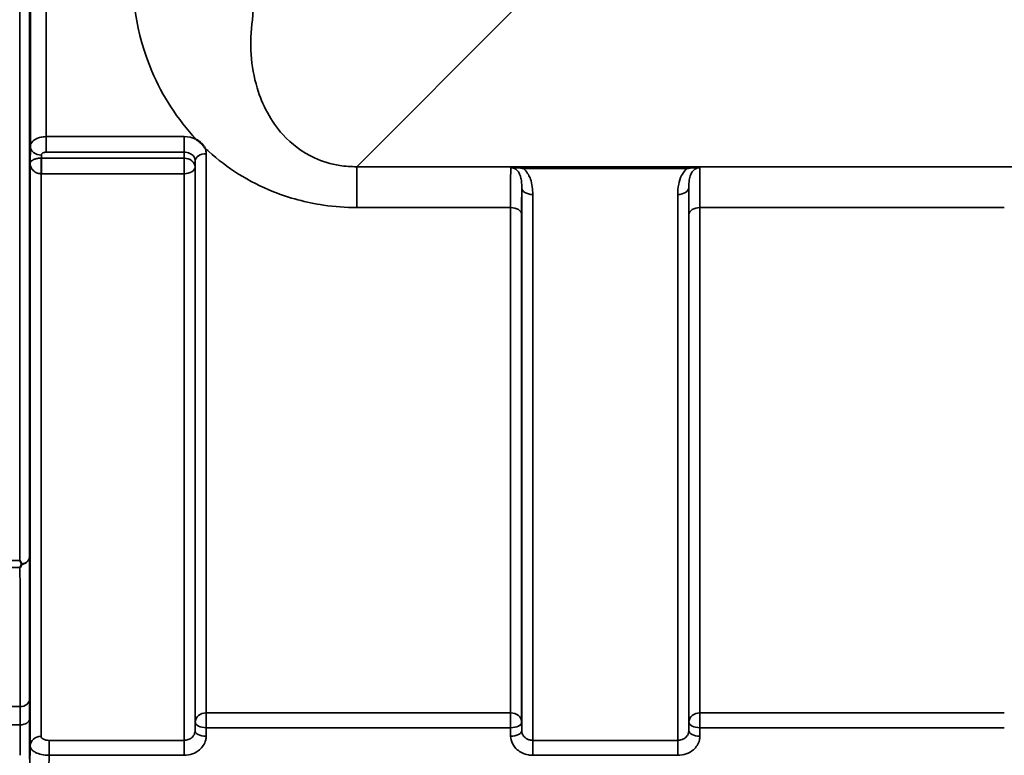
# Model space of a CAD drawing. Units: millimetres. Extents: x 0 to 16335, y 0 to 11550.
# Drawn here: x 7586 to 7897, y 3981 to 4214 of the extents above; entities that cross this region are included whole.
import ezdxf

# ---------------------------------------------------------------- set-up
doc = ezdxf.new("R2010")
doc.units = ezdxf.units.MM
doc.header["$LTSCALE"] = 55
doc.layers.add('Visible (ISO)', color=7, linetype='Continuous', lineweight=50)
doc.layers.add('Visible Narrow (ISO)', color=7, linetype='Continuous', lineweight=35)

msp = doc.modelspace()

# ---------------------------------------------------------------- linework, layer by layer
at = {"layer": 'Visible (ISO)'}
for points, knots in [([(7589.1, 4208.13), (7589.11, 4208.43), (7589.11, 4208.67), (7589.12, 4208.91), (7589.13, 4208.91), (7589.13, 4208.72), (7589.14, 4208.52), (7589.14, 4207.91), (7589.14, 4207.51), (7589.14, 4206.64), (7589.14, 4206.11), (7589.14, 4205.01), (7589.13, 4204.43), (7589.13, 4203.38), (7589.12, 4202.84), (7589.11, 4201.89), (7589.11, 4201.47), (7589.1, 4200.86), (7589.09, 4200.61), (7589.08, 4200.36), (7589.08, 4200.36), (7589.07, 4200.54), (7589.07, 4200.74), (7589.07, 4201.35), (7589.07, 4201.76), (7589.07, 4202.64), (7589.07, 4203.16), (7589.07, 4204.27), (7589.07, 4204.86), (7589.08, 4205.91), (7589.08, 4206.45), (7589.09, 4207.41), (7589.1, 4207.82), (7589.1, 4208.13)], [0, 0, 0, 0, 0.159533, 0.159533, 0.319067, 0.319067, 0.478594, 0.478594, 0.63812, 0.63812, 0.797647, 0.797647, 0.957174, 0.957174, 1.116707, 1.116707, 1.276241, 1.276241, 1.436902, 1.436902, 1.597564, 1.597564, 1.758222, 1.758222, 1.918881, 1.918881, 2.079539, 2.079539, 2.240197, 2.240197, 2.400859, 2.400859, 2.56152, 2.56152, 2.56152, 2.56152]), ([(7641.86, 4175.83), (7641.88, 4175.82), (7641.91, 4175.8), (7642.26, 4175.58), (7642.56, 4175.35), (7643.06, 4174.94), (7643.25, 4174.76), (7643.63, 4174.38), (7643.8, 4174.18), (7644.15, 4173.75), (7644.31, 4173.51), (7644.48, 4173.24), (7644.49, 4173.22), (7644.5, 4173.19)], [-0.4245913, -0.4245913, -0.4245913, -0.4245913, -0.4143587, -0.4143587, -0.2890687, -0.2890687, -0.1975081, -0.1975081, -0.1047779, -0.1047779, 0, 0, 0.0100245, 0.0100245, 0.0100245, 0.0100245]), ([(7589.1, 4100.5), (7589.11, 4100.87), (7589.11, 4101.19), (7589.12, 4101.62), (7589.13, 4101.73), (7589.13, 4101.72), (7589.14, 4101.62), (7589.14, 4101.18), (7589.14, 4100.86), (7589.14, 4100.11), (7589.14, 4099.63), (7589.14, 4098.59), (7589.13, 4098.02), (7589.13, 4096.96), (7589.12, 4096.39), (7589.11, 4095.34), (7589.11, 4094.86), (7589.1, 4094.11), (7589.09, 4093.78), (7589.08, 4093.34), (7589.08, 4093.23), (7589.07, 4093.22), (7589.07, 4093.33), (7589.07, 4093.76), (7589.07, 4094.09), (7589.07, 4094.85), (7589.07, 4095.33), (7589.07, 4096.38), (7589.07, 4096.95), (7589.08, 4098.02), (7589.08, 4098.59), (7589.09, 4099.64), (7589.1, 4100.12), (7589.1, 4100.5)], [0, 0, 0, 0, 0.159533, 0.159533, 0.319067, 0.319067, 0.478594, 0.478594, 0.63812, 0.63812, 0.797647, 0.797647, 0.957174, 0.957174, 1.116707, 1.116707, 1.276241, 1.276241, 1.436902, 1.436902, 1.597564, 1.597564, 1.758222, 1.758222, 1.918881, 1.918881, 2.079539, 2.079539, 2.240197, 2.240197, 2.400859, 2.400859, 2.56152, 2.56152, 2.56152, 2.56152]), ([(7585.98, 4042.68), (7585.98, 4042.68), (7585.98, 4042.67), (7586.14, 4042.34), (7586.3, 4042.01), (7586.47, 4041.67), (7586.49, 4041.64), (7586.5, 4041.61)], [-0.3128998, -0.3128998, -0.3128998, -0.3128998, -0.3114756, -0.3114756, -0.1504637, -0.1504637, -0.1344447, -0.1344447, -0.1344447, -0.1344447]), ([(7586.5, 4041.61), (7586.52, 4041.57), (7586.53, 4041.53), (7586.53, 4041.46), (7586.52, 4041.43), (7586.5, 4041.39)], [0.23743714, 0.23743714, 0.23743714, 0.23743714, 0.25458617, 0.25458617, 0.27197554, 0.27197554, 0.27197554, 0.27197554]), ([(7586.5, 4041.39), (7586.33, 4041.06), (7586.16, 4040.75), (7585.98, 4040.44), (7585.98, 4040.43), (7585.98, 4040.43)], [-0.1726209, -0.1726209, -0.1726209, -0.1726209, 0, 0, 0.0025267, 0.0025267, 0.0025267, 0.0025267]), ([(7589.1, 4010.02), (7589.11, 4010.45), (7589.11, 4010.85), (7589.12, 4011.45), (7589.13, 4011.66), (7589.13, 4011.84), (7589.14, 4011.83), (7589.14, 4011.58), (7589.14, 4011.35), (7589.14, 4010.74), (7589.14, 4010.32), (7589.14, 4009.37), (7589.13, 4008.83), (7589.13, 4007.79), (7589.12, 4007.21), (7589.11, 4006.1), (7589.11, 4005.58), (7589.1, 4004.7), (7589.09, 4004.29), (7589.08, 4003.68), (7589.08, 4003.47), (7589.07, 4003.28), (7589.07, 4003.29), (7589.07, 4003.53), (7589.07, 4003.77), (7589.07, 4004.39), (7589.07, 4004.8), (7589.07, 4005.76), (7589.07, 4006.31), (7589.08, 4007.36), (7589.08, 4007.94), (7589.09, 4009.05), (7589.1, 4009.58), (7589.1, 4010.02)], [0, 0, 0, 0, 0.159533, 0.159533, 0.319067, 0.319067, 0.478594, 0.478594, 0.63812, 0.63812, 0.797647, 0.797647, 0.957174, 0.957174, 1.116707, 1.116707, 1.276241, 1.276241, 1.436902, 1.436902, 1.597564, 1.597564, 1.758222, 1.758222, 1.918881, 1.918881, 2.079539, 2.079539, 2.240197, 2.240197, 2.400859, 2.400859, 2.56152, 2.56152, 2.56152, 2.56152])]:
    msp.add_open_spline(points, degree=3, knots=knots, dxfattribs=at)
at = {"layer": 'Visible Narrow (ISO)'}
for p, q in [((7585.98, 4042.68), (7585.98, 5287.18)), ((7588.98, 5286.03), (7588.98, 4043.83)), ((7589.26, 4173.66), (7589.26, 5156.19)), ((7594.26, 5153.09), (7594.26, 4176.77)), ((7692.57, 4167.27), (7742.47, 4217.17)), ((7637.92, 4176.77), (7594.26, 4176.77)), ((7594.26, 4176.77), (7594.26, 4171.86)), ((7637.92, 4176.77), (7637.92, 4171.86)), ((7589.26, 4173.66), (7589.18, 4168.31)), ((7592.74, 4169.97), (7592.76, 4170.93)), ((7637.89, 4169.97), (7592.74, 4169.97)), ((7592.74, 4165.04), (7592.74, 4169.97)), ((7594.26, 4171.86), (7637.92, 4171.86)), ((7637.92, 4171.86), (7637.89, 4169.97)), ((7637.89, 4169.97), (7637.89, 4165.04)), ((7641.39, 4167.23), (7641.42, 4169.16)), ((7641.42, 3991.52), (7641.42, 4169.16)), ((7644.92, 4171.36), (7644.92, 3994.5)), ((7589.18, 4168.31), (7589.18, 3984.09)), ((7641.39, 4167.23), (7641.39, 3988.85)), ((8473.33, 4167.27), (7692.57, 4167.27)), ((7692.57, 4167.27), (7692.57, 4154.35)), ((7797.08, 4167.23), (7745.32, 4167.23)), ((7745.32, 4167.23), (7745.32, 4166.69)), ((7745.32, 4166.69), (7797.08, 4166.69)), ((7797.08, 4167.23), (7797.08, 4166.69)), ((7592.68, 4165.04), (7592.68, 3987.07)), ((7592.74, 4165.04), (7637.89, 4165.04)), ((7637.89, 3985.79), (7637.89, 4165.04)), ((7744.76, 3988.85), (7744.76, 4160.69)), ((7797.64, 4160.69), (7797.64, 3988.85)), ((7748.26, 4158.47), (7748.26, 3985.79)), ((7794.14, 3985.79), (7794.14, 4158.47)), ((7692.57, 4154.35), (7741.23, 4154.35)), ((7741.23, 3994.5), (7741.23, 4154.35)), ((7801.17, 4154.35), (7801.17, 3994.5)), ((7801.17, 4154.35), (7897.48, 4154.35)), ((7744.73, 4152.08), (7744.73, 3991.52)), ((7797.67, 3991.52), (7797.67, 4152.08)), ((7582.79, 4042.68), (7585.98, 4042.68)), ((7585.98, 4040.43), (7582.79, 4040.43)), ((7586.03, 3996.45), (7582.81, 3996.45)), ((7644.92, 3989.77), (7644.92, 3994.5)), ((7741.23, 3994.5), (7644.92, 3994.5)), ((7741.23, 3994.5), (7741.23, 3989.77)), ((7801.17, 3989.77), (7801.17, 3994.5)), ((7897.48, 3994.5), (7801.17, 3994.5)), ((7582.81, 3990.71), (7586.02, 3990.71)), ((7641.42, 3991.52), (7641.39, 3988.85)), ((7644.89, 3987.1), (7644.92, 3989.77)), ((7644.92, 3989.77), (7741.23, 3989.77)), ((7741.23, 3989.77), (7741.26, 3987.1)), ((7744.76, 3988.85), (7744.73, 3991.52)), ((7797.67, 3991.52), (7797.64, 3988.85)), ((7801.14, 3987.1), (7801.17, 3989.77)), ((7801.17, 3989.77), (7897.48, 3989.77)), ((7595.18, 3981.06), (7595.18, 3985.79)), ((7637.89, 3985.79), (7595.18, 3985.79)), ((7637.89, 3981.06), (7637.89, 3985.79)), ((7748.26, 3985.79), (7748.26, 3981.06)), ((7794.14, 3985.79), (7748.26, 3985.79)), ((7794.14, 3981.06), (7794.14, 3985.79)), ((7595.18, 3981.06), (7637.89, 3981.06)), ((7748.26, 3981.06), (7794.14, 3981.06))]:
    msp.add_line(p, q, dxfattribs=at)
for centre, major_axis, ratio, start_param, end_param in [((7587.8, 4664.93), (0, 818), 0.105104, 4.128185, 5.296593), ((7592.76, 4173.65), (-3.5, 0.05), 0.777116, 0.010815, 1.581572), ((7592.68, 4167.25), (-0.02, -3.5), 0.005522, 0.885687, 2.460856), ((7637.89, 4167.25), (3.5, -0.05), 0.777116, 0.010737, 1.581572), ((7644.92, 4169.14), (-3.5, 0), 0.632786, 4.712389, 6.274459), ((7637.89, 4167.25), (3.5, 0), 0.632773, 4.712389, 6.274459), ((7748.26, 4160.71), (-3.5, 0), 0.641091, 0.008727, 1.570796), ((7794.14, 4160.71), (3.5, 0), 0.641091, 4.712389, 6.274459), ((7741.23, 4152.06), (3.5, 0), 0.654583, 0.008727, 1.570796), ((7801.17, 4152.06), (-3.5, 0), 0.654583, 4.712389, 6.274459), ((7585.98, 4043.85), (3, 0.01), 0.833885, 4.887148, 6.272913), ((7585.98, 4043.85), (3, 0), 0.760192, 4.889019, 6.274459), ((7586.03, 3998.95), (3, 0), 0.833886, 4.712089, 6.274161), ((7586.02, 3992.64), (3, -0.01), 0.642786, 4.71439, 6.276792), ((7644.92, 3991.49), (-3.5, 0), 0.859528, 4.712389, 6.274459), ((7741.23, 3991.49), (3.5, 0), 0.859528, 0.008727, 1.570796), ((7801.17, 3991.49), (-3.5, 0), 0.859528, 4.712389, 6.274459), ((7644.89, 3988.82), (-3.5, 0.04), 0.492405, 0.005124, 1.575732), ((7644.92, 3991.49), (-3.5, 0.04), 0.492405, 0.005124, 1.575732), ((7741.23, 3991.49), (3.5, 0.04), 0.492405, 4.707453, 6.278061), ((7741.26, 3988.82), (3.5, 0.04), 0.492405, 4.707453, 6.278062), ((7801.14, 3988.82), (-3.5, 0.04), 0.492405, 0.005124, 1.575732), ((7801.17, 3991.49), (-3.5, 0.04), 0.492405, 0.005124, 1.575732), ((7592.68, 3984.06), (-3.5, 0), 0.858053, 4.712389, 6.274459)]:
    msp.add_ellipse(centre, major_axis=major_axis, ratio=ratio, start_param=start_param, end_param=end_param, dxfattribs=at)
for points, knots in [([(7621.72, 4234.73), (7620.79, 4221.94), (7622.74, 4209.22), (7631.04, 4189.68), (7635.68, 4182.33), (7641.86, 4175.83)], [0, 0, 0, 0, 4.832182, 4.832182, 8.030727, 8.030727, 8.030727, 8.030727]), ([(7692.57, 4167.27), (7690.76, 4167.25), (7688.94, 4167.38), (7684.33, 4168.11), (7681.65, 4168.93), (7675.24, 4171.87), (7671.9, 4174.44), (7665.31, 4181.69), (7662.68, 4186.76), (7658.98, 4199), (7658.52, 4206.37), (7659.51, 4213.77)], [-14.092253, -14.092253, -14.092253, -14.092253, -13.040412, -13.040412, -11.357465, -11.357465, -8.664751, -8.664751, -4.832182, -4.832182, 0, 0, 0, 0]), ([(7594.26, 4176.77), (7593.93, 4176.77), (7593.61, 4176.75), (7592.77, 4176.65), (7592.28, 4176.54), (7591.1, 4176.12), (7590.47, 4175.75), (7589.53, 4174.82), (7589.26, 4174.24), (7589.26, 4173.66)], [0, 0, 0, 0, 0.0291032, 0.0291032, 0.0756683, 0.0756683, 0.1501724, 0.1501724, 0.2328254, 0.2328254, 0.2328254, 0.2328254]), ([(7641.86, 4175.83), (7641.78, 4175.87), (7641.7, 4175.91), (7640.51, 4176.49), (7639.21, 4176.77), (7637.92, 4176.77)], [-0.4166292, -0.4166292, -0.4166292, -0.4166292, -0.3883593, -0.3883593, 0, 0, 0, 0]), ([(7644.92, 4171.36), (7644.92, 4171.71), (7644.87, 4172.06), (7644.72, 4172.68), (7644.62, 4172.94), (7644.5, 4173.19)], [-1.0939698, -1.0939698, -1.0939698, -1.0939698, -0.9572235, -0.9572235, -0.8528282, -0.8528282, -0.8528282, -0.8528282]), ([(7644.5, 4173.19), (7644.9, 4172.81), (7645.31, 4172.44), (7651.45, 4166.91), (7658.32, 4162.47), (7671.19, 4157.36), (7676.5, 4155.92), (7685.53, 4154.6), (7689.07, 4154.35), (7692.57, 4154.35)], [8.471207, 8.471207, 8.471207, 8.471207, 8.664751, 8.664751, 11.357465, 11.357465, 13.040412, 13.040412, 14.092253, 14.092253, 14.092253, 14.092253]), ([(7592.71, 4169.97), (7592.56, 4169.97), (7592.4, 4169.97), (7592, 4169.94), (7591.76, 4169.91), (7591.18, 4169.82), (7590.86, 4169.73), (7590.15, 4169.47), (7589.83, 4169.28), (7589.33, 4168.83), (7589.19, 4168.57), (7589.18, 4168.31)], [-1.324095, -1.324095, -1.324095, -1.324095, -1.230815, -1.230815, -1.081566, -1.081566, -0.842768, -0.842768, -0.460691, -0.460691, 0.001471, 0.001471, 0.001471, 0.001471]), ([(7592.74, 4169.97), (7592.74, 4169.97), (7592.74, 4169.97), (7592.74, 4169.97), (7592.73, 4169.97), (7592.73, 4169.97), (7592.73, 4169.97), (7592.72, 4169.97), (7592.72, 4169.97), (7592.71, 4169.97)], [-0.006108866, -0.006108866, -0.006108866, -0.006108866, -0.005345257, -0.005345257, -0.004123484, -0.004123484, -0.002168647, -0.002168647, 0, 0, 0, 0]), ([(7592.76, 4170.93), (7592.76, 4171.1), (7592.84, 4171.27), (7593.12, 4171.55), (7593.31, 4171.67), (7593.66, 4171.79), (7593.81, 4171.82), (7594.06, 4171.86), (7594.16, 4171.86), (7594.26, 4171.86)], [-0.2328254, -0.2328254, -0.2328254, -0.2328254, -0.1501724, -0.1501724, -0.0756683, -0.0756683, -0.0291032, -0.0291032, 0, 0, 0, 0]), ([(7637.92, 4171.86), (7638.57, 4171.87), (7639.21, 4171.73), (7640.27, 4171.22), (7640.69, 4170.88), (7641.15, 4170.24), (7641.28, 4169.97), (7641.4, 4169.51), (7641.42, 4169.34), (7641.42, 4169.16)], [0, 0, 0, 0, 0.388359, 0.388359, 0.73843, 0.73843, 0.957224, 0.957224, 1.09397, 1.09397, 1.09397, 1.09397]), ([(7589.18, 4168.31), (7589.19, 4167.8), (7589.32, 4167.29), (7589.81, 4166.42), (7590.13, 4166.04), (7590.84, 4165.53), (7591.15, 4165.37), (7591.73, 4165.17), (7591.97, 4165.11), (7592.37, 4165.05), (7592.53, 4165.04), (7592.68, 4165.04)], [-0.001471, -0.001471, -0.001471, -0.001471, 0.460691, 0.460691, 0.842768, 0.842768, 1.081566, 1.081566, 1.230815, 1.230815, 1.324095, 1.324095, 1.324095, 1.324095]), ([(7741.3, 4166.96), (7741.3, 4166.86), (7741.3, 4166.74), (7741.28, 4165.91), (7741.26, 4164.83), (7741.25, 4162.9), (7741.25, 4162.36), (7741.24, 4159.76), (7741.23, 4157.23), (7741.23, 4154.35)], [0.52831, 0.52831, 0.52831, 0.52831, 0.702982, 0.702982, 1.565857, 1.565857, 1.86591, 1.86591, 2.900825, 2.900825, 2.900825, 2.900825]), ([(7745.32, 4167.23), (7744.6, 4167.23), (7743.87, 4167.22), (7742.81, 4167.16), (7742.43, 4167.14), (7741.79, 4167.06), (7741.52, 4167.02), (7741.3, 4166.96)], [-0.4562318, -0.4562318, -0.4562318, -0.4562318, -0.2407331, -0.2407331, -0.1144447, -0.1144447, 0.000999, 0.000999, 0.000999, 0.000999]), ([(7741.3, 4166.96), (7741.68, 4167), (7742.03, 4166.99), (7742.74, 4166.96), (7743.11, 4166.94), (7744.09, 4166.85), (7744.72, 4166.77), (7745.32, 4166.69)], [-0.000999, -0.000999, -0.000999, -0.000999, 0.1144447, 0.1144447, 0.2407331, 0.2407331, 0.4562318, 0.4562318, 0.4562318, 0.4562318]), ([(7741.3, 4166.96), (7741.59, 4166.97), (7741.87, 4166.92), (7742.41, 4166.74), (7742.65, 4166.61), (7743.13, 4166.28), (7743.35, 4166.07), (7743.75, 4165.57), (7743.93, 4165.27), (7744.21, 4164.67), (7744.31, 4164.37), (7744.54, 4163.56), (7744.63, 4163.03), (7744.74, 4161.9), (7744.76, 4161.31), (7744.76, 4160.69)], [-1.577462, -1.577462, -1.577462, -1.577462, -1.407061, -1.407061, -1.236659, -1.236659, -1.048708, -1.048708, -0.828688, -0.828688, -0.637447, -0.637447, -0.318726, -0.318726, 0, 0, 0, 0]), ([(7748.26, 4158.47), (7748.26, 4159.29), (7748.21, 4160.11), (7747.99, 4161.76), (7747.81, 4162.57), (7747.35, 4163.84), (7747.13, 4164.32), (7746.57, 4165.3), (7746.21, 4165.8), (7745.63, 4166.41), (7745.48, 4166.55), (7745.32, 4166.69)], [0, 0, 0, 0, 0.318726, 0.318726, 0.637447, 0.637447, 0.828688, 0.828688, 1.048708, 1.048708, 1.119523, 1.119523, 1.119523, 1.119523]), ([(7797.08, 4166.69), (7796.92, 4166.55), (7796.77, 4166.41), (7796.11, 4165.72), (7795.7, 4165.11), (7795.37, 4164.48), (7794.91, 4163.59), (7794.62, 4162.66), (7794.22, 4160.64), (7794.14, 4159.55), (7794.14, 4158.47)], [0.457939, 0.457939, 0.457939, 0.457939, 0.528745, 0.528745, 0.788731, 0.788731, 0.788731, 1.156714, 1.156714, 1.577462, 1.577462, 1.577462, 1.577462]), ([(7801.1, 4166.96), (7800.88, 4167.02), (7800.61, 4167.06), (7800, 4167.13), (7799.67, 4167.16), (7799.32, 4167.18), (7798.97, 4167.2), (7798.6, 4167.21), (7797.85, 4167.23), (7797.46, 4167.23), (7797.08, 4167.23)], [-0.4572308, -0.4572308, -0.4572308, -0.4572308, -0.3417871, -0.3417871, -0.2286154, -0.2286154, -0.2286154, -0.1143077, -0.1143077, 0, 0, 0, 0]), ([(7797.08, 4166.69), (7797.4, 4166.73), (7797.72, 4166.77), (7798.38, 4166.85), (7798.71, 4166.88), (7799.04, 4166.91), (7799.37, 4166.94), (7799.7, 4166.97), (7800.37, 4166.99), (7800.72, 4167), (7801.1, 4166.96)], [0, 0, 0, 0, 0.1143077, 0.1143077, 0.2286154, 0.2286154, 0.2286154, 0.3417871, 0.3417871, 0.4572308, 0.4572308, 0.4572308, 0.4572308]), ([(7797.64, 4160.69), (7797.64, 4161.5), (7797.68, 4162.27), (7797.87, 4163.63), (7798.01, 4164.22), (7798.24, 4164.77), (7798.4, 4165.16), (7798.61, 4165.52), (7799.13, 4166.16), (7799.45, 4166.44), (7800.05, 4166.76), (7800.29, 4166.85), (7800.72, 4166.95), (7800.91, 4166.97), (7801.1, 4166.96)], [-1.577462, -1.577462, -1.577462, -1.577462, -1.156714, -1.156714, -0.788731, -0.788731, -0.788731, -0.528745, -0.528745, -0.26654, -0.26654, -0.112766, -0.112766, 0, 0, 0, 0]), ([(7801.17, 4154.35), (7801.17, 4156.21), (7801.17, 4157.92), (7801.16, 4160.96), (7801.15, 4162.29), (7801.14, 4163.99), (7801.14, 4164.53), (7801.12, 4165.89), (7801.11, 4166.55), (7801.1, 4166.96)], [0, 0, 0, 0, 0.667486, 0.667486, 1.334968, 1.334968, 1.693505, 1.693505, 2.372515, 2.372515, 2.372515, 2.372515]), ([(7592.68, 4165.04), (7592.69, 4165.04), (7592.7, 4165.04), (7592.71, 4165.04), (7592.72, 4165.04), (7592.73, 4165.04), (7592.73, 4165.04), (7592.74, 4165.04), (7592.74, 4165.04), (7592.74, 4165.04)], [0, 0, 0, 0, 0.002168647, 0.002168647, 0.004123484, 0.004123484, 0.005345257, 0.005345257, 0.006108866, 0.006108866, 0.006108866, 0.006108866]), ([(7744.73, 4152.08), (7744.73, 4154.69), (7744.74, 4156.99), (7744.75, 4159.35), (7744.75, 4159.84), (7744.76, 4160.43), (7744.76, 4160.56), (7744.76, 4160.69)], [-2.900825, -2.900825, -2.900825, -2.900825, -1.86591, -1.86591, -1.565857, -1.565857, -1.475366, -1.475366, -1.475366, -1.475366]), ([(7797.64, 4160.69), (7797.64, 4160.56), (7797.65, 4160.43), (7797.65, 4159.29), (7797.66, 4158.08), (7797.67, 4155.32), (7797.67, 4153.77), (7797.67, 4152.08)], [-1.425459, -1.425459, -1.425459, -1.425459, -1.334968, -1.334968, -0.667486, -0.667486, 0, 0, 0, 0]), ([(7589.03, 3998.93), (7589.03, 4002.67), (7589.02, 4006.41), (7589.02, 4013.9), (7589.02, 4017.64), (7589.01, 4021.38), (7589.01, 4025.12), (7589, 4028.86), (7588.99, 4036.35), (7588.98, 4040.09), (7588.98, 4043.83)], [-8.135574, -8.135574, -8.135574, -8.135574, -6.10168, -6.10168, -4.067787, -4.067787, -4.067787, -2.033893, -2.033893, 0, 0, 0, 0]), ([(7585.98, 4040.43), (7585.98, 4036.99), (7585.99, 4033.56), (7586, 4026.38), (7586.01, 4022.64), (7586.01, 4018.9), (7586.02, 4015.16), (7586.02, 4011.42), (7586.02, 4003.93), (7586.03, 4000.19), (7586.03, 3996.45)], [0.166982, 0.166982, 0.166982, 0.166982, 2.033893, 2.033893, 4.067787, 4.067787, 4.067787, 6.10168, 6.10168, 8.135574, 8.135574, 8.135574, 8.135574]), ([(7589.02, 3992.62), (7589.02, 3993.83), (7589.02, 3994.97), (7589.03, 3997.09), (7589.03, 3998.06), (7589.03, 3998.93)], [0, 0, 0, 0, 0.4735259, 0.4735259, 0.9470519, 0.9470519, 0.9470519, 0.9470519]), ([(7586.03, 3996.45), (7586.03, 3995.66), (7586.03, 3994.77), (7586.02, 3992.85), (7586.02, 3991.81), (7586.02, 3990.71)], [-0.9470519, -0.9470519, -0.9470519, -0.9470519, -0.4735259, -0.4735259, 0, 0, 0, 0]), ([(7588.98, 3979.85), (7588.98, 3981.98), (7588.99, 3984.11), (7589, 3988.36), (7589.01, 3990.49), (7589.02, 3992.62)], [-1.667072, -1.667072, -1.667072, -1.667072, -0.833536, -0.833536, 0, 0, 0, 0]), ([(7586.02, 3990.71), (7586.01, 3988.59), (7586, 3986.46), (7585.99, 3983.24), (7585.99, 3982.15), (7585.99, 3981.06)], [0, 0, 0, 0, 0.833536, 0.833536, 1.260514, 1.260514, 1.260514, 1.260514]), ([(7641.39, 3988.85), (7641.39, 3988.65), (7641.37, 3988.45), (7641.25, 3987.94), (7641.12, 3987.64), (7640.78, 3987.11), (7640.59, 3986.89), (7640.04, 3986.41), (7639.65, 3986.18), (7638.81, 3985.87), (7638.35, 3985.79), (7637.89, 3985.79)], [0, 0, 0, 0, 0.135503, 0.135503, 0.352309, 0.352309, 0.541961, 0.541961, 0.812859, 0.812859, 1.086637, 1.086637, 1.086637, 1.086637]), ([(7748.26, 3985.79), (7748.03, 3985.79), (7747.8, 3985.81), (7747.22, 3985.91), (7746.88, 3986.02), (7746.28, 3986.31), (7746.02, 3986.49), (7745.48, 3986.96), (7745.21, 3987.3), (7744.86, 3988.04), (7744.76, 3988.45), (7744.76, 3988.85)], [0, 0, 0, 0, 0.135412, 0.135412, 0.352072, 0.352072, 0.541659, 0.541659, 0.812568, 0.812568, 1.086637, 1.086637, 1.086637, 1.086637]), ([(7797.64, 3988.85), (7797.64, 3988.65), (7797.62, 3988.45), (7797.5, 3987.94), (7797.37, 3987.64), (7797.03, 3987.11), (7796.84, 3986.89), (7796.29, 3986.41), (7795.9, 3986.18), (7795.06, 3985.87), (7794.6, 3985.79), (7794.14, 3985.79)], [0, 0, 0, 0, 0.135503, 0.135503, 0.352309, 0.352309, 0.541961, 0.541961, 0.812859, 0.812859, 1.086637, 1.086637, 1.086637, 1.086637]), ([(7595.18, 3985.79), (7594.85, 3985.79), (7594.51, 3985.83), (7593.91, 3985.96), (7593.63, 3986.05), (7593.24, 3986.25), (7593.11, 3986.35), (7592.87, 3986.56), (7592.78, 3986.69), (7592.7, 3986.9), (7592.68, 3986.98), (7592.68, 3987.07)], [-0.3906693, -0.3906693, -0.3906693, -0.3906693, -0.2902535, -0.2902535, -0.1935333, -0.1935333, -0.1258275, -0.1258275, -0.0483952, -0.0483952, 0, 0, 0, 0]), ([(7637.89, 3981.06), (7638.81, 3981.06), (7639.74, 3981.22), (7641.41, 3981.83), (7642.19, 3982.28), (7643.28, 3983.22), (7643.67, 3983.67), (7644.34, 3984.7), (7644.6, 3985.3), (7644.84, 3986.31), (7644.89, 3986.71), (7644.89, 3987.1)], [-1.086637, -1.086637, -1.086637, -1.086637, -0.812859, -0.812859, -0.541961, -0.541961, -0.352309, -0.352309, -0.135503, -0.135503, 0, 0, 0, 0]), ([(7741.26, 3987.1), (7741.27, 3986.31), (7741.46, 3985.5), (7742.17, 3984.04), (7742.7, 3983.37), (7743.79, 3982.43), (7744.31, 3982.09), (7745.5, 3981.52), (7746.19, 3981.3), (7747.35, 3981.1), (7747.81, 3981.06), (7748.26, 3981.06)], [-1.086637, -1.086637, -1.086637, -1.086637, -0.812568, -0.812568, -0.541659, -0.541659, -0.352072, -0.352072, -0.135412, -0.135412, 0, 0, 0, 0]), ([(7794.14, 3981.06), (7795.06, 3981.06), (7795.99, 3981.22), (7797.66, 3981.83), (7798.44, 3982.28), (7799.53, 3983.22), (7799.92, 3983.67), (7800.59, 3984.7), (7800.85, 3985.3), (7801.09, 3986.31), (7801.14, 3986.71), (7801.14, 3987.1)], [-1.086637, -1.086637, -1.086637, -1.086637, -0.812859, -0.812859, -0.541961, -0.541961, -0.352309, -0.352309, -0.135503, -0.135503, 0, 0, 0, 0]), ([(7589.18, 3984.09), (7589.18, 3983.9), (7589.22, 3983.7), (7589.42, 3983.2), (7589.63, 3982.9), (7590.2, 3982.39), (7590.53, 3982.17), (7591.46, 3981.69), (7592.12, 3981.46), (7593.57, 3981.15), (7594.38, 3981.06), (7595.18, 3981.06)], [0, 0, 0, 0, 0.0483952, 0.0483952, 0.1258275, 0.1258275, 0.1935333, 0.1935333, 0.2902535, 0.2902535, 0.3906693, 0.3906693, 0.3906693, 0.3906693])]:
    msp.add_open_spline(points, degree=3, knots=knots, dxfattribs=at)
for points in [[(7589.18, 3984.09), (7589.11, 3977.25), (7589.04, 3970.42), (7588.98, 3963.58)], [(7594.98, 3960.51), (7595.04, 3967.36), (7595.11, 3974.21), (7595.18, 3981.06)]]:
    msp.add_open_spline(points, degree=3, dxfattribs=at)

doc.saveas('drawing.dxf')
